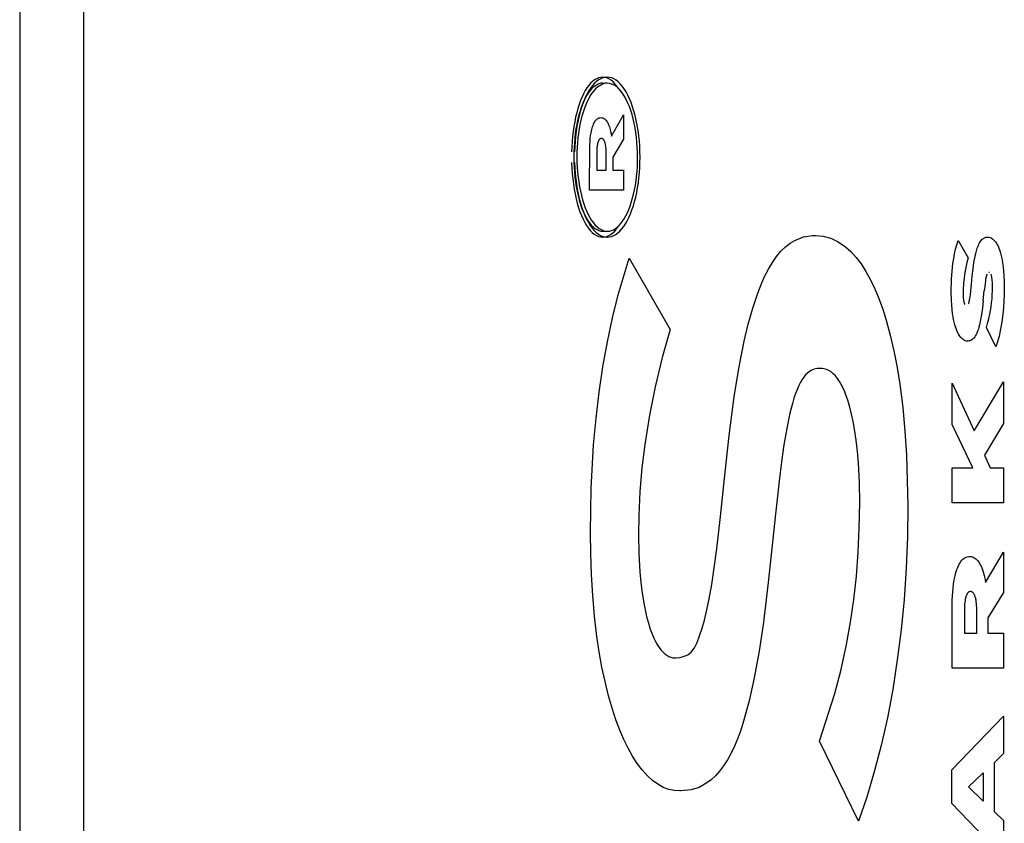
# Model space of a CAD drawing. Units: metres. Extents: x -13.2 to 15.1, y -11.7 to 11.9.
# Drawn here: x -4.8 to -4.7, y 0.9 to 1 of the extents above; entities that cross this region are included whole.
import ezdxf

# ---------------------------------------------------------------- set-up
doc = ezdxf.new("R2010")
doc.units = ezdxf.units.M

msp = doc.modelspace()

# ---------------------------------------------------------------- linework, layer by layer
for p, q in [((-4.769861, 1.142353), (-4.769861, 0.432353)), ((-4.765158, 1.142353), (-4.765158, -3.637647)), ((-4.727317, 0.992243), (-4.727463, 0.992156)), ((-4.727317, 0.992243), (-4.727463, 0.992156)), ((-4.727169, 0.992305), (-4.727317, 0.992243)), ((-4.727169, 0.992305), (-4.727317, 0.992243)), ((-4.727021, 0.992342), (-4.727169, 0.992305)), ((-4.727021, 0.992342), (-4.727169, 0.992305)), ((-4.727, 0.992243), (-4.727154, 0.992156)), ((-4.726858, 0.992353), (-4.727021, 0.992342)), ((-4.726871, 0.992353), (-4.727021, 0.992342)), ((-4.726845, 0.992305), (-4.727, 0.992243)), ((-4.726702, 0.992339), (-4.726858, 0.992353)), ((-4.726702, 0.992339), (-4.726858, 0.992353)), ((-4.726688, 0.992342), (-4.726845, 0.992305)), ((-4.726547, 0.992298), (-4.726702, 0.992339)), ((-4.726547, 0.992298), (-4.726702, 0.992339)), ((-4.726531, 0.992353), (-4.726688, 0.992342)), ((-4.726393, 0.99223), (-4.726547, 0.992298)), ((-4.726393, 0.99223), (-4.726547, 0.992298)), ((-4.726352, 0.992339), (-4.726517, 0.992353)), ((-4.726241, 0.992134), (-4.726393, 0.99223)), ((-4.726241, 0.992134), (-4.726393, 0.99223)), ((-4.726189, 0.992298), (-4.726352, 0.992339)), ((-4.726026, 0.99223), (-4.726189, 0.992298)), ((-4.725866, 0.992134), (-4.726026, 0.99223)), ((-4.728014, 0.991568), (-4.728141, 0.991364)), ((-4.728014, 0.991568), (-4.728141, 0.991364)), ((-4.727882, 0.99175), (-4.728014, 0.991568)), ((-4.727882, 0.99175), (-4.728014, 0.991568)), ((-4.727746, 0.991909), (-4.727882, 0.99175)), ((-4.727746, 0.991909), (-4.727882, 0.99175)), ((-4.727735, 0.991568), (-4.727868, 0.991364)), ((-4.727681, 0.991502), (-4.727807, 0.991355)), ((-4.727681, 0.991502), (-4.727807, 0.991355)), ((-4.727606, 0.992044), (-4.727746, 0.991909)), ((-4.727606, 0.992044), (-4.727746, 0.991909)), ((-4.727596, 0.99175), (-4.727735, 0.991568)), ((-4.727551, 0.991628), (-4.727681, 0.991502)), ((-4.727551, 0.991628), (-4.727681, 0.991502)), ((-4.727463, 0.992156), (-4.727606, 0.992044)), ((-4.727463, 0.992156), (-4.727606, 0.992044)), ((-4.727452, 0.991909), (-4.727596, 0.99175)), ((-4.727148, 0.991869), (-4.727551, 0.991628)), ((-4.727148, 0.991869), (-4.727551, 0.991628)), ((-4.727384, 0.991502), (-4.727517, 0.991355)), ((-4.727305, 0.992044), (-4.727452, 0.991909)), ((-4.727247, 0.991628), (-4.727384, 0.991502)), ((-4.727154, 0.992156), (-4.727305, 0.992044)), ((-4.726822, 0.991869), (-4.727247, 0.991628)), ((-4.72701, 0.991903), (-4.727148, 0.991869)), ((-4.72701, 0.991903), (-4.727148, 0.991869)), ((-4.726865, 0.991914), (-4.72701, 0.991903)), ((-4.726865, 0.991914), (-4.72701, 0.991903)), ((-4.726822, 0.991869), (-4.726865, 0.991914)), ((-4.726714, 0.991901), (-4.726865, 0.991914)), ((-4.726714, 0.991901), (-4.726822, 0.991869)), ((-4.726677, 0.991903), (-4.726714, 0.991901)), ((-4.726524, 0.991914), (-4.726677, 0.991903)), ((-4.726364, 0.991901), (-4.726524, 0.991914)), ((-4.726063, 0.991799), (-4.726364, 0.991901)), ((-4.726092, 0.992013), (-4.726241, 0.992134)), ((-4.726092, 0.992013), (-4.726241, 0.992134)), ((-4.725947, 0.991865), (-4.726092, 0.992013)), ((-4.725947, 0.991865), (-4.726092, 0.992013)), ((-4.725915, 0.991711), (-4.726063, 0.991799)), ((-4.725806, 0.991692), (-4.725947, 0.991865)), ((-4.725806, 0.991692), (-4.725947, 0.991865)), ((-4.725769, 0.991599), (-4.725915, 0.991711)), ((-4.72571, 0.992013), (-4.725866, 0.992134)), ((-4.725769, 0.991599), (-4.725806, 0.991692)), ((-4.725684, 0.991516), (-4.725806, 0.991692)), ((-4.725628, 0.991462), (-4.725769, 0.991599)), ((-4.725556, 0.991865), (-4.72571, 0.992013)), ((-4.72549, 0.991302), (-4.725628, 0.991462)), ((-4.725408, 0.991692), (-4.725556, 0.991865)), ((-4.725264, 0.991495), (-4.725408, 0.991692)), ((-4.725126, 0.991275), (-4.725264, 0.991495)), ((-4.728378, 0.990894), (-4.728487, 0.99063)), ((-4.728378, 0.990894), (-4.728487, 0.99063)), ((-4.728262, 0.991139), (-4.728378, 0.990894)), ((-4.728262, 0.991139), (-4.728378, 0.990894)), ((-4.728159, 0.990791), (-4.728266, 0.990564)), ((-4.728159, 0.990791), (-4.728266, 0.990564)), ((-4.728141, 0.991364), (-4.728262, 0.991139)), ((-4.728141, 0.991364), (-4.728262, 0.991139)), ((-4.728118, 0.990894), (-4.728233, 0.99063)), ((-4.728046, 0.990999), (-4.728159, 0.990791)), ((-4.728046, 0.990999), (-4.728159, 0.990791)), ((-4.727996, 0.991139), (-4.728118, 0.990894)), ((-4.727929, 0.991187), (-4.728046, 0.990999)), ((-4.727929, 0.991187), (-4.728046, 0.990999)), ((-4.727888, 0.990791), (-4.728, 0.990564)), ((-4.727868, 0.991364), (-4.727996, 0.991139)), ((-4.727807, 0.991355), (-4.727929, 0.991187)), ((-4.727807, 0.991355), (-4.727929, 0.991187)), ((-4.727769, 0.990999), (-4.727888, 0.990791)), ((-4.727645, 0.991187), (-4.727769, 0.990999)), ((-4.727517, 0.991355), (-4.727645, 0.991187)), ((-4.725357, 0.991119), (-4.72549, 0.991302)), ((-4.725229, 0.990915), (-4.725357, 0.991119)), ((-4.724993, 0.990445), (-4.725229, 0.990915)), ((-4.724995, 0.991031), (-4.725126, 0.991275)), ((-4.724871, 0.990767), (-4.724995, 0.991031)), ((-4.724754, 0.990482), (-4.724871, 0.990767)), ((-4.728684, 0.99005), (-4.728771, 0.989735)), ((-4.728684, 0.99005), (-4.728771, 0.989735)), ((-4.728589, 0.990348), (-4.728684, 0.99005)), ((-4.728589, 0.990348), (-4.728684, 0.99005)), ((-4.728487, 0.99063), (-4.728589, 0.990348)), ((-4.728487, 0.99063), (-4.728589, 0.990348)), ((-4.728461, 0.990059), (-4.728549, 0.989782)), ((-4.728461, 0.990059), (-4.728549, 0.989782)), ((-4.728441, 0.99005), (-4.728532, 0.989735)), ((-4.728367, 0.99032), (-4.728461, 0.990059)), ((-4.728367, 0.99032), (-4.728461, 0.990059)), ((-4.728341, 0.990348), (-4.728441, 0.99005)), ((-4.728266, 0.990564), (-4.728367, 0.99032)), ((-4.728266, 0.990564), (-4.728367, 0.99032)), ((-4.728233, 0.99063), (-4.728341, 0.990348)), ((-4.728206, 0.990059), (-4.728299, 0.989782)), ((-4.728107, 0.99032), (-4.728206, 0.990059)), ((-4.728, 0.990564), (-4.728107, 0.99032)), ((-4.724884, 0.990181), (-4.724993, 0.990445)), ((-4.724784, 0.9899), (-4.724884, 0.990181)), ((-4.724645, 0.990179), (-4.724754, 0.990482)), ((-4.724545, 0.989858), (-4.724645, 0.990179)), ((-4.72885, 0.989407), (-4.72892, 0.989066)), ((-4.72885, 0.989407), (-4.72892, 0.989066)), ((-4.728771, 0.989735), (-4.72885, 0.989407)), ((-4.728771, 0.989735), (-4.72885, 0.989407)), ((-4.728629, 0.989491), (-4.728702, 0.989188)), ((-4.728629, 0.989491), (-4.728702, 0.989188)), ((-4.728616, 0.989407), (-4.72869, 0.989066)), ((-4.728549, 0.989782), (-4.728629, 0.989491)), ((-4.728549, 0.989782), (-4.728629, 0.989491)), ((-4.728532, 0.989735), (-4.728616, 0.989407)), ((-4.728383, 0.989491), (-4.72846, 0.989188)), ((-4.728299, 0.989782), (-4.728383, 0.989491)), ((-4.727296, 0.989244), (-4.727252, 0.989279)), ((-4.727252, 0.989279), (-4.727191, 0.989318)), ((-4.727191, 0.989318), (-4.727128, 0.989346)), ((-4.727128, 0.989346), (-4.727065, 0.989362)), ((-4.727065, 0.989362), (-4.726987, 0.989369)), ((-4.726987, 0.989369), (-4.726922, 0.989364)), ((-4.726922, 0.989364), (-4.726856, 0.989349)), ((-4.726856, 0.989349), (-4.726792, 0.989321)), ((-4.726792, 0.989321), (-4.726728, 0.989283)), ((-4.726728, 0.989283), (-4.726681, 0.989246)), ((-4.726212, 0.988013), (-4.725314, 0.989573)), ((-4.725314, 0.989573), (-4.725314, 0.987775)), ((-4.724691, 0.989603), (-4.724784, 0.9899)), ((-4.724607, 0.989292), (-4.724691, 0.989603)), ((-4.724532, 0.988967), (-4.724607, 0.989292)), ((-4.724455, 0.989521), (-4.724545, 0.989858)), ((-4.724374, 0.98917), (-4.724455, 0.989521)), ((-4.728982, 0.988714), (-4.729034, 0.988352)), ((-4.728982, 0.988714), (-4.729034, 0.988352)), ((-4.72892, 0.989066), (-4.728982, 0.988714)), ((-4.72892, 0.989066), (-4.728982, 0.988714)), ((-4.728824, 0.988546), (-4.728873, 0.988212)), ((-4.728824, 0.988546), (-4.728873, 0.988212)), ((-4.728767, 0.988872), (-4.728824, 0.988546)), ((-4.728767, 0.988872), (-4.728824, 0.988546)), ((-4.728754, 0.988714), (-4.72881, 0.988352)), ((-4.728702, 0.989188), (-4.728767, 0.988872)), ((-4.728702, 0.989188), (-4.728767, 0.988872)), ((-4.72869, 0.989066), (-4.728754, 0.988714)), ((-4.728589, 0.988546), (-4.72864, 0.988212)), ((-4.728529, 0.988872), (-4.728589, 0.988546)), ((-4.72846, 0.989188), (-4.728529, 0.988872)), ((-4.727663, 0.988487), (-4.727634, 0.988597)), ((-4.727634, 0.988597), (-4.727602, 0.988702)), ((-4.727602, 0.988702), (-4.727567, 0.988801)), ((-4.727567, 0.988801), (-4.72753, 0.988894)), ((-4.72753, 0.988894), (-4.727495, 0.988968)), ((-4.727495, 0.988968), (-4.727458, 0.989036)), ((-4.727458, 0.989036), (-4.72742, 0.989098)), ((-4.72742, 0.989098), (-4.72738, 0.989153)), ((-4.72738, 0.989153), (-4.727339, 0.989202)), ((-4.727339, 0.989202), (-4.727296, 0.989244)), ((-4.726681, 0.989246), (-4.726636, 0.989202)), ((-4.726636, 0.989202), (-4.726592, 0.98915)), ((-4.726592, 0.98915), (-4.726549, 0.989092)), ((-4.726549, 0.989092), (-4.726508, 0.989026)), ((-4.726508, 0.989026), (-4.726469, 0.988954)), ((-4.726469, 0.988954), (-4.726431, 0.988875)), ((-4.726431, 0.988875), (-4.726397, 0.98879)), ((-4.726397, 0.98879), (-4.726364, 0.9887)), ((-4.726364, 0.9887), (-4.726334, 0.988605)), ((-4.726334, 0.988605), (-4.726307, 0.988505)), ((-4.724466, 0.98863), (-4.724532, 0.988967)), ((-4.72441, 0.988283), (-4.724466, 0.98863)), ((-4.724302, 0.988806), (-4.724374, 0.98917)), ((-4.724241, 0.988432), (-4.724302, 0.988806)), ((-4.729077, 0.987982), (-4.729111, 0.987606)), ((-4.729077, 0.987982), (-4.729111, 0.987606)), ((-4.729034, 0.988352), (-4.729077, 0.987982)), ((-4.729034, 0.988352), (-4.729077, 0.987982)), ((-4.728913, 0.987869), (-4.728979, 0.986812)), ((-4.728913, 0.987869), (-4.728979, 0.986812)), ((-4.728873, 0.988212), (-4.728913, 0.987869)), ((-4.728873, 0.988212), (-4.728913, 0.987869)), ((-4.728855, 0.987982), (-4.728891, 0.987606)), ((-4.72881, 0.988352), (-4.728855, 0.987982)), ((-4.728682, 0.987869), (-4.728752, 0.986812)), ((-4.72864, 0.988212), (-4.728682, 0.987869)), ((-4.727788, 0.987652), (-4.727769, 0.987857)), ((-4.727769, 0.987857), (-4.727744, 0.988058)), ((-4.727744, 0.988058), (-4.727712, 0.988254)), ((-4.727712, 0.988254), (-4.72769, 0.988372)), ((-4.72769, 0.988372), (-4.727663, 0.988487)), ((-4.727025, 0.987824), (-4.72707, 0.987792)), ((-4.726999, 0.987835), (-4.727025, 0.987824)), ((-4.726972, 0.987841), (-4.726999, 0.987835)), ((-4.726946, 0.987843), (-4.726972, 0.987841)), ((-4.726915, 0.98784), (-4.726946, 0.987843)), ((-4.726884, 0.987831), (-4.726915, 0.98784)), ((-4.726854, 0.987816), (-4.726884, 0.987831)), ((-4.726832, 0.987801), (-4.726854, 0.987816)), ((-4.726811, 0.987782), (-4.726832, 0.987801)), ((-4.726307, 0.988505), (-4.72627, 0.988348)), ((-4.72627, 0.988348), (-4.726238, 0.988184)), ((-4.726238, 0.988184), (-4.726212, 0.988013)), ((-4.724363, 0.987927), (-4.72441, 0.988283)), ((-4.724326, 0.987564), (-4.724363, 0.987927)), ((-4.724191, 0.988047), (-4.724241, 0.988432)), ((-4.724151, 0.987656), (-4.724191, 0.988047)), ((-4.729135, 0.987225), (-4.729149, 0.98684)), ((-4.729135, 0.987225), (-4.729149, 0.98684)), ((-4.729111, 0.987606), (-4.729135, 0.987225)), ((-4.729111, 0.987606), (-4.729135, 0.987225)), ((-4.728916, 0.987225), (-4.728931, 0.98684)), ((-4.728891, 0.987606), (-4.728916, 0.987225)), ((-4.727816, 0.984012), (-4.727809, 0.987275)), ((-4.727809, 0.987275), (-4.727788, 0.987652)), ((-4.727282, 0.987076), (-4.727289, 0.986934)), ((-4.727275, 0.987159), (-4.727282, 0.987076)), ((-4.727266, 0.987241), (-4.727275, 0.987159)), ((-4.727255, 0.987321), (-4.727266, 0.987241)), ((-4.727243, 0.987392), (-4.727255, 0.987321)), ((-4.727229, 0.987459), (-4.727243, 0.987392)), ((-4.727212, 0.987524), (-4.727229, 0.987459)), ((-4.7272, 0.987564), (-4.727212, 0.987524)), ((-4.727187, 0.987601), (-4.7272, 0.987564)), ((-4.727172, 0.987637), (-4.727187, 0.987601)), ((-4.727157, 0.98767), (-4.727172, 0.987637)), ((-4.727141, 0.9877), (-4.727157, 0.98767)), ((-4.727125, 0.987728), (-4.727141, 0.9877)), ((-4.727107, 0.987752), (-4.727125, 0.987728)), ((-4.727089, 0.987774), (-4.727107, 0.987752)), ((-4.72707, 0.987792), (-4.727089, 0.987774)), ((-4.726791, 0.98776), (-4.726811, 0.987782)), ((-4.726772, 0.987734), (-4.726791, 0.98776)), ((-4.726753, 0.987704), (-4.726772, 0.987734)), ((-4.726735, 0.987671), (-4.726753, 0.987704)), ((-4.726719, 0.987635), (-4.726735, 0.987671)), ((-4.726703, 0.987594), (-4.726719, 0.987635)), ((-4.726688, 0.987552), (-4.726703, 0.987594)), ((-4.726675, 0.987506), (-4.726688, 0.987552)), ((-4.726663, 0.987459), (-4.726675, 0.987506)), ((-4.726652, 0.98741), (-4.726663, 0.987459)), ((-4.726642, 0.987359), (-4.726652, 0.98741)), ((-4.726628, 0.987271), (-4.726642, 0.987359)), ((-4.726618, 0.98718), (-4.726628, 0.987271)), ((-4.72661, 0.987088), (-4.726618, 0.98718)), ((-4.726602, 0.98694), (-4.72661, 0.987088)), ((-4.725314, 0.987775), (-4.726102, 0.986454)), ((-4.724299, 0.987196), (-4.724326, 0.987564)), ((-4.724283, 0.986825), (-4.724299, 0.987196)), ((-4.724122, 0.987258), (-4.724151, 0.987656)), ((-4.724104, 0.986857), (-4.724122, 0.987258)), ((-4.728979, 0.986812), (-4.728983, 0.986456)), ((-4.728979, 0.986812), (-4.728983, 0.986456)), ((-4.728983, 0.986456), (-4.728978, 0.986083)), ((-4.728983, 0.986456), (-4.728978, 0.986083)), ((-4.728752, 0.986812), (-4.728756, 0.986456)), ((-4.728756, 0.986456), (-4.72875, 0.986083)), ((-4.727289, 0.986934), (-4.727291, 0.986792)), ((-4.727291, 0.986792), (-4.727291, 0.985504)), ((-4.7266, 0.986792), (-4.726602, 0.98694)), ((-4.7266, 0.985504), (-4.7266, 0.986792)), ((-4.726102, 0.986454), (-4.726102, 0.985504)), ((-4.724277, 0.986452), (-4.724283, 0.986825)), ((-4.724281, 0.986095), (-4.724277, 0.986452)), ((-4.724098, 0.986454), (-4.724104, 0.986857)), ((-4.724103, 0.986067), (-4.724098, 0.986454)), ((-4.729147, 0.98605), (-4.729131, 0.985649)), ((-4.729147, 0.98605), (-4.729131, 0.985649)), ((-4.729131, 0.985649), (-4.729103, 0.985252)), ((-4.729131, 0.985649), (-4.729103, 0.985252)), ((-4.728978, 0.986083), (-4.728962, 0.985711)), ((-4.728978, 0.986083), (-4.728962, 0.985711)), ((-4.728962, 0.985711), (-4.728937, 0.985343)), ((-4.728962, 0.985711), (-4.728937, 0.985343)), ((-4.728929, 0.98605), (-4.728911, 0.985649)), ((-4.728911, 0.985649), (-4.728883, 0.985252)), ((-4.72875, 0.986083), (-4.728734, 0.985711)), ((-4.728734, 0.985711), (-4.728707, 0.985343)), ((-4.724319, 0.985386), (-4.724295, 0.985739)), ((-4.724295, 0.985739), (-4.724281, 0.986095)), ((-4.724143, 0.985301), (-4.724118, 0.985683)), ((-4.724118, 0.985683), (-4.724103, 0.986067)), ((-4.729103, 0.985252), (-4.729066, 0.98486)), ((-4.729103, 0.985252), (-4.729066, 0.98486)), ((-4.728937, 0.985343), (-4.728902, 0.98498)), ((-4.728937, 0.985343), (-4.728902, 0.98498)), ((-4.728902, 0.98498), (-4.728858, 0.984624)), ((-4.728902, 0.98498), (-4.728858, 0.984624)), ((-4.728883, 0.985252), (-4.728843, 0.98486)), ((-4.728707, 0.985343), (-4.728671, 0.98498)), ((-4.728671, 0.98498), (-4.728624, 0.984624)), ((-4.727291, 0.985504), (-4.7266, 0.985504)), ((-4.726102, 0.985504), (-4.725314, 0.985504)), ((-4.725314, 0.985504), (-4.725314, 0.984012)), ((-4.724394, 0.984696), (-4.724351, 0.985038)), ((-4.724351, 0.985038), (-4.724319, 0.985386)), ((-4.724224, 0.984555), (-4.724178, 0.984925)), ((-4.724178, 0.984925), (-4.724143, 0.985301)), ((-4.729066, 0.98486), (-4.729018, 0.984476)), ((-4.729066, 0.98486), (-4.729018, 0.984476)), ((-4.729018, 0.984476), (-4.72896, 0.984101)), ((-4.729018, 0.984476), (-4.72896, 0.984101)), ((-4.728858, 0.984624), (-4.728804, 0.984277)), ((-4.728858, 0.984624), (-4.728804, 0.984277)), ((-4.728843, 0.98486), (-4.728792, 0.984476)), ((-4.728804, 0.984277), (-4.728741, 0.98394)), ((-4.728804, 0.984277), (-4.728741, 0.98394)), ((-4.728792, 0.984476), (-4.728731, 0.984101)), ((-4.728624, 0.984624), (-4.728567, 0.984277)), ((-4.728567, 0.984277), (-4.728501, 0.98394)), ((-4.724505, 0.984035), (-4.724445, 0.984361)), ((-4.724445, 0.984361), (-4.724394, 0.984696)), ((-4.724344, 0.983841), (-4.724279, 0.984193)), ((-4.724279, 0.984193), (-4.724224, 0.984555)), ((-4.72896, 0.984101), (-4.728892, 0.983737)), ((-4.72896, 0.984101), (-4.728892, 0.983737)), ((-4.728892, 0.983737), (-4.728815, 0.983386)), ((-4.728892, 0.983737), (-4.728815, 0.983386)), ((-4.728741, 0.98394), (-4.72867, 0.983615)), ((-4.728741, 0.98394), (-4.72867, 0.983615)), ((-4.728731, 0.984101), (-4.72866, 0.983737)), ((-4.72867, 0.983615), (-4.72859, 0.983303)), ((-4.72867, 0.983615), (-4.72859, 0.983303)), ((-4.72866, 0.983737), (-4.728579, 0.983386)), ((-4.728501, 0.98394), (-4.728426, 0.983615)), ((-4.728426, 0.983615), (-4.728342, 0.983303)), ((-4.725314, 0.984012), (-4.727816, 0.984012)), ((-4.724827, 0.982848), (-4.724573, 0.983719)), ((-4.724573, 0.983719), (-4.724505, 0.984035)), ((-4.724501, 0.983172), (-4.724418, 0.9835)), ((-4.724418, 0.9835), (-4.724344, 0.983841)), ((-4.728815, 0.983386), (-4.728729, 0.983049)), ((-4.728815, 0.983386), (-4.728729, 0.983049)), ((-4.728729, 0.983049), (-4.728634, 0.982728)), ((-4.728729, 0.983049), (-4.728634, 0.982728)), ((-4.728634, 0.982728), (-4.728531, 0.982425)), ((-4.728634, 0.982728), (-4.728531, 0.982425)), ((-4.72859, 0.983303), (-4.728407, 0.982725)), ((-4.72859, 0.983303), (-4.728407, 0.982725)), ((-4.728579, 0.983386), (-4.728488, 0.983049)), ((-4.728488, 0.983049), (-4.728388, 0.982728)), ((-4.728407, 0.982725), (-4.728195, 0.982217)), ((-4.728407, 0.982725), (-4.728195, 0.982217)), ((-4.728388, 0.982728), (-4.72828, 0.982425)), ((-4.728342, 0.983303), (-4.728149, 0.982725)), ((-4.728149, 0.982725), (-4.727926, 0.982217)), ((-4.724927, 0.982588), (-4.724827, 0.982848)), ((-4.724693, 0.982559), (-4.724593, 0.982858)), ((-4.724593, 0.982858), (-4.724501, 0.983172)), ((-4.728531, 0.982425), (-4.72842, 0.98214)), ((-4.728531, 0.982425), (-4.72842, 0.98214)), ((-4.72842, 0.98214), (-4.728302, 0.981875)), ((-4.72842, 0.98214), (-4.728302, 0.981875)), ((-4.72828, 0.982425), (-4.728163, 0.98214)), ((-4.728195, 0.982217), (-4.72808, 0.981992)), ((-4.728195, 0.982217), (-4.72808, 0.981992)), ((-4.728163, 0.98214), (-4.728039, 0.981875)), ((-4.72808, 0.981992), (-4.727959, 0.981788)), ((-4.72808, 0.981992), (-4.727959, 0.981788)), ((-4.727926, 0.982217), (-4.727804, 0.981992)), ((-4.727804, 0.981992), (-4.727677, 0.981788)), ((-4.725265, 0.981908), (-4.725146, 0.982117)), ((-4.725146, 0.982117), (-4.725033, 0.982343)), ((-4.725037, 0.981768), (-4.724915, 0.982013)), ((-4.725033, 0.982343), (-4.724927, 0.982588)), ((-4.724915, 0.982013), (-4.7248, 0.982277)), ((-4.7248, 0.982277), (-4.724693, 0.982559)), ((-4.728302, 0.981875), (-4.728178, 0.981632)), ((-4.728302, 0.981875), (-4.728178, 0.981632)), ((-4.728178, 0.981632), (-4.728047, 0.981412)), ((-4.728178, 0.981632), (-4.728047, 0.981412)), ((-4.728047, 0.981412), (-4.727911, 0.981214)), ((-4.728047, 0.981412), (-4.727911, 0.981214)), ((-4.728039, 0.981875), (-4.727907, 0.981632)), ((-4.727959, 0.981788), (-4.727833, 0.981605)), ((-4.727959, 0.981788), (-4.727833, 0.981605)), ((-4.727907, 0.981632), (-4.72777, 0.981412)), ((-4.727833, 0.981605), (-4.727702, 0.981445)), ((-4.727833, 0.981605), (-4.727702, 0.981445)), ((-4.72777, 0.981412), (-4.727626, 0.981214)), ((-4.727702, 0.981445), (-4.727567, 0.981308)), ((-4.727702, 0.981445), (-4.727567, 0.981308)), ((-4.727677, 0.981788), (-4.727544, 0.981605)), ((-4.727567, 0.981308), (-4.72743, 0.981196)), ((-4.727567, 0.981308), (-4.72743, 0.981196)), ((-4.727544, 0.981605), (-4.727406, 0.981445)), ((-4.727406, 0.981445), (-4.727264, 0.981308)), ((-4.727264, 0.981308), (-4.727119, 0.981196)), ((-4.725926, 0.981176), (-4.725787, 0.981279)), ((-4.725835, 0.981157), (-4.725703, 0.981339)), ((-4.725835, 0.981157), (-4.725787, 0.981279)), ((-4.725787, 0.981279), (-4.725703, 0.981339)), ((-4.725703, 0.981339), (-4.725678, 0.981379)), ((-4.725703, 0.981339), (-4.725678, 0.981379)), ((-4.725678, 0.981379), (-4.72565, 0.981405)), ((-4.72565, 0.981405), (-4.725517, 0.981552)), ((-4.725517, 0.981552), (-4.725389, 0.98172)), ((-4.725438, 0.981157), (-4.725299, 0.981339)), ((-4.725389, 0.98172), (-4.725265, 0.981908)), ((-4.725299, 0.981339), (-4.725165, 0.981543)), ((-4.725165, 0.981543), (-4.725037, 0.981768)), ((-4.727911, 0.981214), (-4.72777, 0.981042)), ((-4.727911, 0.981214), (-4.72777, 0.981042)), ((-4.72777, 0.981042), (-4.727624, 0.980894)), ((-4.72777, 0.981042), (-4.727624, 0.980894)), ((-4.727626, 0.981214), (-4.727477, 0.981042)), ((-4.727624, 0.980894), (-4.727475, 0.980772)), ((-4.727624, 0.980894), (-4.727475, 0.980772)), ((-4.727477, 0.981042), (-4.727324, 0.980894)), ((-4.727475, 0.980772), (-4.727323, 0.980677)), ((-4.727475, 0.980772), (-4.727323, 0.980677)), ((-4.72743, 0.981196), (-4.727289, 0.981108)), ((-4.72743, 0.981196), (-4.727289, 0.981108)), ((-4.727324, 0.980894), (-4.727167, 0.980772)), ((-4.727323, 0.980677), (-4.72717, 0.980609)), ((-4.727323, 0.980677), (-4.72717, 0.980609)), ((-4.727289, 0.981108), (-4.727146, 0.981044)), ((-4.727289, 0.981108), (-4.727146, 0.981044)), ((-4.72717, 0.980609), (-4.727014, 0.980568)), ((-4.72717, 0.980609), (-4.727014, 0.980568)), ((-4.727167, 0.980772), (-4.727007, 0.980677)), ((-4.727146, 0.981044), (-4.727003, 0.981006)), ((-4.727146, 0.981044), (-4.727003, 0.981006)), ((-4.727119, 0.981196), (-4.726971, 0.981108)), ((-4.727014, 0.980568), (-4.726858, 0.980554)), ((-4.727014, 0.980568), (-4.726858, 0.980554)), ((-4.727007, 0.980677), (-4.726845, 0.980609)), ((-4.727003, 0.981006), (-4.726852, 0.980993)), ((-4.727003, 0.981006), (-4.726852, 0.980993)), ((-4.726971, 0.981108), (-4.726821, 0.981044)), ((-4.726858, 0.980554), (-4.726696, 0.980566)), ((-4.726852, 0.980993), (-4.726707, 0.981004)), ((-4.726852, 0.980993), (-4.726707, 0.981004)), ((-4.726845, 0.980609), (-4.726681, 0.980568)), ((-4.726845, 0.980554), (-4.726696, 0.980566)), ((-4.726821, 0.981044), (-4.726707, 0.981004)), ((-4.726707, 0.981004), (-4.726669, 0.981006)), ((-4.726696, 0.980566), (-4.726547, 0.980603)), ((-4.726696, 0.980566), (-4.726547, 0.980603)), ((-4.726681, 0.980568), (-4.726517, 0.980554)), ((-4.726669, 0.981006), (-4.72651, 0.980993)), ((-4.726547, 0.980603), (-4.7264, 0.980665)), ((-4.726547, 0.980603), (-4.7264, 0.980665)), ((-4.72651, 0.980993), (-4.726357, 0.981004)), ((-4.726503, 0.980554), (-4.726346, 0.980566)), ((-4.7264, 0.980665), (-4.726254, 0.980752)), ((-4.7264, 0.980665), (-4.726254, 0.980752)), ((-4.726357, 0.981004), (-4.726212, 0.981038)), ((-4.726346, 0.980566), (-4.726189, 0.980603)), ((-4.726254, 0.980752), (-4.726111, 0.980863)), ((-4.726254, 0.980752), (-4.726111, 0.980863)), ((-4.726212, 0.981038), (-4.726068, 0.981096)), ((-4.726189, 0.980603), (-4.726034, 0.980665)), ((-4.726111, 0.980863), (-4.725971, 0.980998)), ((-4.726111, 0.980863), (-4.725971, 0.980998)), ((-4.726068, 0.981096), (-4.725926, 0.981176)), ((-4.726034, 0.980665), (-4.72588, 0.980752)), ((-4.725971, 0.980998), (-4.725835, 0.981157)), ((-4.725971, 0.980998), (-4.725835, 0.981157)), ((-4.72588, 0.980752), (-4.725729, 0.980863)), ((-4.725729, 0.980863), (-4.725582, 0.980998)), ((-4.725582, 0.980998), (-4.725438, 0.981157)), ((-4.712685, 0.980318), (-4.712039, 0.980574)), ((-4.712039, 0.980574), (-4.711387, 0.980677)), ((-4.711387, 0.980677), (-4.711212, 0.980681)), ((-4.711212, 0.980681), (-4.711146, 0.980681)), ((-4.711146, 0.980681), (-4.710586, 0.980636)), ((-4.710586, 0.980636), (-4.710028, 0.980481)), ((-4.698689, 0.980507), (-4.698581, 0.980543)), ((-4.698581, 0.980543), (-4.698471, 0.980554)), ((-4.698471, 0.980554), (-4.698367, 0.980547)), ((-4.698367, 0.980547), (-4.698274, 0.980523)), ((-4.713704, 0.979512), (-4.713373, 0.97984)), ((-4.713373, 0.97984), (-4.713032, 0.980109)), ((-4.713032, 0.980109), (-4.712685, 0.980318)), ((-4.710028, 0.980481), (-4.709478, 0.980217)), ((-4.709478, 0.980217), (-4.708938, 0.979846)), ((-4.708938, 0.979846), (-4.708543, 0.979488)), ((-4.70082, 0.979665), (-4.700734, 0.979992)), ((-4.700734, 0.979992), (-4.70064, 0.980303)), ((-4.70064, 0.980303), (-4.699899, 0.979016)), ((-4.69922, 0.979733), (-4.699183, 0.97984)), ((-4.699183, 0.97984), (-4.699143, 0.979941)), ((-4.699143, 0.979941), (-4.6991, 0.980035)), ((-4.6991, 0.980035), (-4.699055, 0.980122)), ((-4.699055, 0.980122), (-4.699008, 0.980202)), ((-4.699008, 0.980202), (-4.698958, 0.980274)), ((-4.698958, 0.980274), (-4.698907, 0.980338)), ((-4.698907, 0.980338), (-4.698855, 0.980393)), ((-4.698855, 0.980393), (-4.6988, 0.98044)), ((-4.6988, 0.98044), (-4.698745, 0.980478)), ((-4.698745, 0.980478), (-4.698689, 0.980507)), ((-4.698274, 0.980523), (-4.698181, 0.980482)), ((-4.698181, 0.980482), (-4.698091, 0.980425)), ((-4.698091, 0.980425), (-4.698018, 0.980364)), ((-4.698018, 0.980364), (-4.697947, 0.98029)), ((-4.697947, 0.98029), (-4.697879, 0.980204)), ((-4.697879, 0.980204), (-4.697813, 0.980107)), ((-4.697813, 0.980107), (-4.69775, 0.979998)), ((-4.69775, 0.979998), (-4.69769, 0.979878)), ((-4.69769, 0.979878), (-4.697635, 0.979748)), ((-4.714335, 0.978685), (-4.714026, 0.979126)), ((-4.714026, 0.979126), (-4.713704, 0.979512)), ((-4.708543, 0.979488), (-4.70816, 0.979063)), ((-4.70096, 0.978971), (-4.700895, 0.979324)), ((-4.700895, 0.979324), (-4.70082, 0.979665)), ((-4.699464, 0.978673), (-4.699381, 0.979126)), ((-4.699381, 0.979126), (-4.699333, 0.979338)), ((-4.699333, 0.979338), (-4.69928, 0.979541)), ((-4.69928, 0.979541), (-4.69922, 0.979733)), ((-4.697635, 0.979748), (-4.697583, 0.979609)), ((-4.697583, 0.979609), (-4.697535, 0.97946)), ((-4.697535, 0.97946), (-4.697483, 0.979274)), ((-4.697483, 0.979274), (-4.697436, 0.97908)), ((-4.725703, 0.976292), (-4.724897, 0.979008)), ((-4.724897, 0.979008), (-4.721875, 0.973744)), ((-4.71463, 0.97819), (-4.714335, 0.978685)), ((-4.70816, 0.979063), (-4.70779, 0.978574)), ((-4.70779, 0.978574), (-4.707435, 0.978022)), ((-4.701077, 0.978044), (-4.701015, 0.978606)), ((-4.701015, 0.978606), (-4.70096, 0.978971)), ((-4.69999, 0.978677), (-4.700069, 0.978322)), ((-4.699899, 0.979016), (-4.69999, 0.978677)), ((-4.699532, 0.978205), (-4.699464, 0.978673)), ((-4.697436, 0.97908), (-4.697394, 0.978878)), ((-4.697394, 0.978878), (-4.697358, 0.97867)), ((-4.697358, 0.97867), (-4.697314, 0.978355)), ((-4.715174, 0.977052), (-4.71491, 0.977645)), ((-4.71491, 0.977645), (-4.71463, 0.97819)), ((-4.707435, 0.978022), (-4.707096, 0.97741)), ((-4.701118, 0.97747), (-4.701077, 0.978044)), ((-4.700138, 0.977954), (-4.700198, 0.977549)), ((-4.700069, 0.978322), (-4.700138, 0.977954)), ((-4.699651, 0.977093), (-4.699594, 0.977672)), ((-4.699594, 0.977672), (-4.699532, 0.978205)), ((-4.698548, 0.977706), (-4.698568, 0.977629)), ((-4.698536, 0.977746), (-4.698548, 0.977706)), ((-4.698524, 0.977784), (-4.698536, 0.977746)), ((-4.69851, 0.97782), (-4.698524, 0.977784)), ((-4.698328, 0.97795), (-4.698358, 0.977954)), ((-4.698204, 0.977801), (-4.698214, 0.977825)), ((-4.69819, 0.977762), (-4.698204, 0.977801)), ((-4.698177, 0.97772), (-4.69819, 0.977762)), ((-4.698165, 0.977676), (-4.698177, 0.97772)), ((-4.698155, 0.97763), (-4.698165, 0.977676)), ((-4.697314, 0.978355), (-4.69728, 0.978033)), ((-4.69728, 0.978033), (-4.697255, 0.977705)), ((-4.697255, 0.977705), (-4.697235, 0.977254)), ((-4.715419, 0.976414), (-4.715174, 0.977052)), ((-4.707096, 0.97741), (-4.706776, 0.976742)), ((-4.701143, 0.976483), (-4.701118, 0.97747)), ((-4.700241, 0.977131), (-4.700268, 0.976656)), ((-4.700198, 0.977549), (-4.700241, 0.977131)), ((-4.699672, 0.976863), (-4.699651, 0.977093)), ((-4.698677, 0.976913), (-4.698709, 0.976615)), ((-4.698646, 0.977166), (-4.698677, 0.976913)), ((-4.698626, 0.977311), (-4.698646, 0.977166)), ((-4.698606, 0.977439), (-4.698626, 0.977311)), ((-4.698585, 0.977549), (-4.698606, 0.977439)), ((-4.698568, 0.977629), (-4.698585, 0.977549)), ((-4.698138, 0.97754), (-4.698155, 0.97763)), ((-4.698126, 0.977446), (-4.698138, 0.97754)), ((-4.698114, 0.977334), (-4.698126, 0.977446)), ((-4.698107, 0.977221), (-4.698114, 0.977334)), ((-4.6981, 0.977058), (-4.698107, 0.977221)), ((-4.698098, 0.976895), (-4.6981, 0.977058)), ((-4.697235, 0.977254), (-4.697228, 0.976801)), ((-4.72613, 0.974588), (-4.725703, 0.976292)), ((-4.715788, 0.975302), (-4.715419, 0.976414)), ((-4.706776, 0.976742), (-4.706476, 0.976021)), ((-4.701129, 0.975879), (-4.701143, 0.976483)), ((-4.700268, 0.976656), (-4.700272, 0.976416)), ((-4.700272, 0.976416), (-4.70027, 0.976282)), ((-4.70027, 0.976282), (-4.700264, 0.976148)), ((-4.699754, 0.97615), (-4.699734, 0.976299)), ((-4.699734, 0.976299), (-4.699704, 0.976558)), ((-4.699704, 0.976558), (-4.699672, 0.976863)), ((-4.698784, 0.975847), (-4.698709, 0.976615)), ((-4.698136, 0.975997), (-4.698115, 0.976294)), ((-4.698115, 0.976294), (-4.698102, 0.976594)), ((-4.698102, 0.976594), (-4.698098, 0.976895)), ((-4.697234, 0.97631), (-4.697254, 0.975821)), ((-4.697228, 0.976801), (-4.697234, 0.97631)), ((-4.706476, 0.976021), (-4.706196, 0.97525)), ((-4.70111, 0.975547), (-4.701129, 0.975879)), ((-4.70108, 0.97522), (-4.70111, 0.975547)), ((-4.700264, 0.976148), (-4.700256, 0.976046)), ((-4.700256, 0.976046), (-4.700245, 0.975946)), ((-4.700245, 0.975946), (-4.700235, 0.975878)), ((-4.700235, 0.975878), (-4.700223, 0.975812)), ((-4.700223, 0.975812), (-4.700209, 0.975749)), ((-4.700209, 0.975749), (-4.700199, 0.975713)), ((-4.700199, 0.975713), (-4.700188, 0.975678)), ((-4.700188, 0.975678), (-4.700176, 0.975646)), ((-4.700176, 0.975646), (-4.700164, 0.975616)), ((-4.700164, 0.975616), (-4.70015, 0.975588)), ((-4.699869, 0.975627), (-4.699855, 0.975664)), ((-4.699855, 0.975664), (-4.699842, 0.975703)), ((-4.699842, 0.975703), (-4.69983, 0.975744)), ((-4.69983, 0.975744), (-4.69981, 0.975823)), ((-4.69981, 0.975823), (-4.699794, 0.975905)), ((-4.699794, 0.975905), (-4.699773, 0.976019)), ((-4.699773, 0.976019), (-4.699754, 0.97615)), ((-4.698784, 0.975847), (-4.698842, 0.975333)), ((-4.6982, 0.975416), (-4.698164, 0.975704)), ((-4.698164, 0.975704), (-4.698136, 0.975997)), ((-4.697254, 0.975821), (-4.697286, 0.975337)), ((-4.716119, 0.974123), (-4.715788, 0.975302)), ((-4.706196, 0.97525), (-4.70594, 0.974433)), ((-4.701041, 0.974899), (-4.70108, 0.97522)), ((-4.701008, 0.974688), (-4.701041, 0.974899)), ((-4.698908, 0.974853), (-4.698974, 0.974459)), ((-4.698842, 0.975333), (-4.698908, 0.974853)), ((-4.698372, 0.974521), (-4.698296, 0.974862)), ((-4.698296, 0.974862), (-4.698245, 0.975135)), ((-4.698245, 0.975135), (-4.6982, 0.975416)), ((-4.697332, 0.974859), (-4.697385, 0.974441)), ((-4.697286, 0.975337), (-4.697332, 0.974859)), ((-4.72651, 0.972818), (-4.72613, 0.974588)), ((-4.716412, 0.972884), (-4.716119, 0.974123)), ((-4.70594, 0.974433), (-4.705637, 0.973319)), ((-4.70097, 0.974483), (-4.701008, 0.974688)), ((-4.700926, 0.974285), (-4.70097, 0.974483)), ((-4.700877, 0.974095), (-4.700926, 0.974285)), ((-4.700834, 0.973947), (-4.700877, 0.974095)), ((-4.699055, 0.974081), (-4.699097, 0.973917)), ((-4.698974, 0.974459), (-4.699055, 0.974081)), ((-4.698552, 0.973883), (-4.698458, 0.974194)), ((-4.698458, 0.974194), (-4.698372, 0.974521)), ((-4.697449, 0.974033), (-4.697524, 0.973638)), ((-4.697385, 0.974441), (-4.697449, 0.974033)), ((-4.721875, 0.973744), (-4.722464, 0.971672)), ((-4.705637, 0.973319), (-4.705368, 0.972154)), ((-4.700786, 0.973807), (-4.700834, 0.973947)), ((-4.700735, 0.973675), (-4.700786, 0.973807)), ((-4.700681, 0.973552), (-4.700735, 0.973675)), ((-4.700623, 0.973437), (-4.700681, 0.973552)), ((-4.700563, 0.973333), (-4.700623, 0.973437)), ((-4.7005, 0.973238), (-4.700563, 0.973333)), ((-4.699346, 0.973286), (-4.699397, 0.973204)), ((-4.699297, 0.973376), (-4.699346, 0.973286)), ((-4.69925, 0.973474), (-4.699297, 0.973376)), ((-4.699195, 0.973613), (-4.69925, 0.973474)), ((-4.699144, 0.97376), (-4.699195, 0.973613)), ((-4.699097, 0.973917), (-4.699144, 0.97376)), ((-4.697855, 0.97245), (-4.698552, 0.973883)), ((-4.697524, 0.973638), (-4.697611, 0.973256)), ((-4.72684, 0.970989), (-4.72651, 0.972818)), ((-4.716811, 0.970864), (-4.716412, 0.972884)), ((-4.700434, 0.973154), (-4.7005, 0.973238)), ((-4.700366, 0.973081), (-4.700434, 0.973154)), ((-4.700296, 0.97302), (-4.700366, 0.973081)), ((-4.700225, 0.972969), (-4.700296, 0.97302)), ((-4.700153, 0.972931), (-4.700225, 0.972969)), ((-4.700079, 0.972904), (-4.700153, 0.972931)), ((-4.700005, 0.97289), (-4.700079, 0.972904)), ((-4.699931, 0.972887), (-4.700005, 0.97289)), ((-4.699849, 0.972892), (-4.699931, 0.972887)), ((-4.699773, 0.972907), (-4.699849, 0.972892)), ((-4.699697, 0.972934), (-4.699773, 0.972907)), ((-4.699623, 0.972975), (-4.699697, 0.972934)), ((-4.699564, 0.973017), (-4.699623, 0.972975)), ((-4.699507, 0.97307), (-4.699564, 0.973017)), ((-4.699451, 0.973132), (-4.699507, 0.97307)), ((-4.699397, 0.973204), (-4.699451, 0.973132)), ((-4.697726, 0.972839), (-4.697855, 0.97245)), ((-4.697611, 0.973256), (-4.697726, 0.972839)), ((-4.705368, 0.972154), (-4.705134, 0.970946)), ((-4.722464, 0.971672), (-4.722992, 0.969504)), ((-4.72712, 0.969111), (-4.72684, 0.970989)), ((-4.717149, 0.968778), (-4.716811, 0.970864)), ((-4.711885, 0.970393), (-4.712018, 0.970234)), ((-4.711749, 0.970528), (-4.711885, 0.970393)), ((-4.711608, 0.970639), (-4.711749, 0.970528)), ((-4.711465, 0.970723), (-4.711608, 0.970639)), ((-4.711252, 0.97081), (-4.711465, 0.970723)), ((-4.711037, 0.97086), (-4.711252, 0.97081)), ((-4.710821, 0.970872), (-4.711037, 0.97086)), ((-4.710756, 0.970872), (-4.710821, 0.970872)), ((-4.710676, 0.970869), (-4.710756, 0.970872)), ((-4.710507, 0.970847), (-4.710676, 0.970869)), ((-4.710339, 0.970796), (-4.710507, 0.970847)), ((-4.710173, 0.970717), (-4.710339, 0.970796)), ((-4.710009, 0.970609), (-4.710173, 0.970717)), ((-4.709849, 0.970475), (-4.710009, 0.970609)), ((-4.709693, 0.970313), (-4.709849, 0.970475)), ((-4.705134, 0.970946), (-4.704936, 0.969699)), ((-4.712266, 0.969845), (-4.712381, 0.969619)), ((-4.712145, 0.970051), (-4.712266, 0.969845)), ((-4.712018, 0.970234), (-4.712145, 0.970051)), ((-4.709542, 0.970126), (-4.709693, 0.970313)), ((-4.709397, 0.969914), (-4.709542, 0.970126)), ((-4.709257, 0.969677), (-4.709397, 0.969914)), ((-4.709125, 0.969418), (-4.709257, 0.969677)), ((-4.704936, 0.969699), (-4.704719, 0.967984)), ((-4.701078, 0.966719), (-4.701078, 0.969771)), ((-4.701078, 0.969771), (-4.699451, 0.966256)), ((-4.699451, 0.966256), (-4.697292, 0.969889)), ((-4.697292, 0.969889), (-4.697292, 0.9668)), ((-4.727348, 0.967191), (-4.72712, 0.969111)), ((-4.722992, 0.969504), (-4.723412, 0.967419)), ((-4.712621, 0.969029), (-4.712743, 0.968666)), ((-4.712489, 0.969372), (-4.712621, 0.969029)), ((-4.712381, 0.969619), (-4.712489, 0.969372)), ((-4.709001, 0.969136), (-4.709125, 0.969418)), ((-4.708884, 0.968835), (-4.709001, 0.969136)), ((-4.71753, 0.96591), (-4.717149, 0.968778)), ((-4.712855, 0.968284), (-4.713038, 0.967565)), ((-4.712743, 0.968666), (-4.712855, 0.968284)), ((-4.708776, 0.968514), (-4.708884, 0.968835)), ((-4.708628, 0.968015), (-4.708776, 0.968514)), ((-4.713038, 0.967565), (-4.713199, 0.966817)), ((-4.708495, 0.967491), (-4.708628, 0.968015)), ((-4.708378, 0.966945), (-4.708495, 0.967491)), ((-4.704719, 0.967984), (-4.704554, 0.966234)), ((-4.727523, 0.965238), (-4.727348, 0.967191)), ((-4.723412, 0.967419), (-4.723757, 0.965253)), ((-4.713199, 0.966817), (-4.713481, 0.965223)), ((-4.708277, 0.966379), (-4.708378, 0.966945)), ((-4.697292, 0.9668), (-4.698699, 0.964465)), ((-4.708159, 0.965571), (-4.708277, 0.966379)), ((-4.704554, 0.966234), (-4.704442, 0.96446)), ((-4.699542, 0.963524), (-4.701078, 0.966719)), ((-4.717875, 0.96274), (-4.71753, 0.96591)), ((-4.708065, 0.964745), (-4.708159, 0.965571)), ((-4.727702, 0.962009), (-4.727523, 0.965238)), ((-4.723757, 0.965253), (-4.723962, 0.963543)), ((-4.713481, 0.965223), (-4.713665, 0.963972)), ((-4.707994, 0.963905), (-4.708065, 0.964745)), ((-4.713665, 0.963972), (-4.713847, 0.962561)), ((-4.70792, 0.962451), (-4.707994, 0.963905)), ((-4.704442, 0.96446), (-4.704352, 0.960746)), ((-4.698699, 0.964465), (-4.698271, 0.963524)), ((-4.723962, 0.963543), (-4.724108, 0.961797)), ((-4.701078, 0.963524), (-4.699542, 0.963524)), ((-4.701078, 0.96095), (-4.701078, 0.963524)), ((-4.698271, 0.963524), (-4.697292, 0.963524)), ((-4.697292, 0.963524), (-4.697292, 0.96095)), ((-4.718162, 0.959945), (-4.717875, 0.96274)), ((-4.713847, 0.962561), (-4.714118, 0.960125)), ((-4.707896, 0.960987), (-4.70792, 0.962451)), ((-4.727758, 0.958753), (-4.727702, 0.962009)), ((-4.724108, 0.961797), (-4.724194, 0.960027)), ((-4.707924, 0.959076), (-4.707896, 0.960987)), ((-4.697292, 0.96095), (-4.701078, 0.96095)), ((-4.704352, 0.960746), (-4.70438, 0.958427)), ((-4.724194, 0.960027), (-4.724215, 0.958594)), ((-4.718442, 0.957551), (-4.718162, 0.959945)), ((-4.714118, 0.960125), (-4.7143, 0.958275)), ((-4.727741, 0.957216), (-4.727758, 0.958753)), ((-4.708003, 0.957302), (-4.707924, 0.959076)), ((-4.724215, 0.958594), (-4.724191, 0.957216)), ((-4.7143, 0.958275), (-4.714638, 0.955071)), ((-4.70438, 0.958427), (-4.704471, 0.956119)), ((-4.718627, 0.956164), (-4.718442, 0.957551)), ((-4.708138, 0.955547), (-4.708003, 0.957302)), ((-4.698612, 0.955085), (-4.697293, 0.957301)), ((-4.697293, 0.957301), (-4.697293, 0.95433)), ((-4.727687, 0.955662), (-4.727741, 0.957216)), ((-4.724191, 0.957216), (-4.724113, 0.95585)), ((-4.700489, 0.956533), (-4.700424, 0.95663)), ((-4.700424, 0.95663), (-4.700356, 0.956715)), ((-4.700356, 0.956715), (-4.700285, 0.956788)), ((-4.700285, 0.956788), (-4.700184, 0.95687)), ((-4.700184, 0.95687), (-4.700081, 0.95693)), ((-4.700081, 0.95693), (-4.699968, 0.956971)), ((-4.699968, 0.956971), (-4.699855, 0.956992)), ((-4.699855, 0.956992), (-4.699786, 0.956995)), ((-4.699786, 0.956995), (-4.69968, 0.956989)), ((-4.69968, 0.956989), (-4.699586, 0.956967)), ((-4.699586, 0.956967), (-4.699492, 0.956929)), ((-4.699492, 0.956929), (-4.6994, 0.956875)), ((-4.6994, 0.956875), (-4.699329, 0.956821)), ((-4.699329, 0.956821), (-4.69926, 0.956756)), ((-4.69926, 0.956756), (-4.699192, 0.956679)), ((-4.699192, 0.956679), (-4.699127, 0.956592)), ((-4.699127, 0.956592), (-4.699065, 0.956495)), ((-4.724113, 0.95585), (-4.724041, 0.95507)), ((-4.718813, 0.954936), (-4.718627, 0.956164)), ((-4.704471, 0.956119), (-4.704625, 0.95383)), ((-4.700817, 0.955725), (-4.700771, 0.955883)), ((-4.700771, 0.955883), (-4.700721, 0.956033)), ((-4.700721, 0.956033), (-4.700666, 0.956174)), ((-4.700666, 0.956174), (-4.700611, 0.956304)), ((-4.700611, 0.956304), (-4.700552, 0.956424)), ((-4.700552, 0.956424), (-4.700489, 0.956533)), ((-4.699065, 0.956495), (-4.699005, 0.956388)), ((-4.699005, 0.956388), (-4.698947, 0.956271)), ((-4.698947, 0.956271), (-4.698894, 0.956146)), ((-4.698894, 0.956146), (-4.698843, 0.956012)), ((-4.698843, 0.956012), (-4.698797, 0.95587)), ((-4.698797, 0.95587), (-4.698719, 0.955592)), ((-4.727591, 0.95412), (-4.727687, 0.955662)), ((-4.708328, 0.953823), (-4.708138, 0.955547)), ((-4.700969, 0.954959), (-4.70092, 0.955266)), ((-4.70092, 0.955266), (-4.700859, 0.95556)), ((-4.700859, 0.95556), (-4.700817, 0.955725)), ((-4.698719, 0.955592), (-4.698652, 0.955297)), ((-4.698652, 0.955297), (-4.698612, 0.955085)), ((-4.724041, 0.95507), (-4.723945, 0.954305)), ((-4.719002, 0.953857), (-4.718813, 0.954936)), ((-4.714638, 0.955071), (-4.715002, 0.952148)), ((-4.701034, 0.954354), (-4.701006, 0.954659)), ((-4.701006, 0.954659), (-4.700969, 0.954959)), ((-4.699799, 0.954395), (-4.699837, 0.954378)), ((-4.69976, 0.954405), (-4.699799, 0.954395)), ((-4.69972, 0.954409), (-4.69976, 0.954405)), ((-4.699669, 0.954405), (-4.69972, 0.954409)), ((-4.699628, 0.954393), (-4.699669, 0.954405)), ((-4.699588, 0.954372), (-4.699628, 0.954393)), ((-4.727454, 0.952597), (-4.727591, 0.95412)), ((-4.723945, 0.954305), (-4.723826, 0.95356)), ((-4.719162, 0.953066), (-4.719002, 0.953857)), ((-4.708572, 0.952141), (-4.708328, 0.953823)), ((-4.704625, 0.95383), (-4.704842, 0.951573)), ((-4.701077, 0.95315), (-4.701066, 0.953783)), ((-4.701066, 0.953783), (-4.701034, 0.954354)), ((-4.70012, 0.953751), (-4.700139, 0.95361)), ((-4.700106, 0.953833), (-4.70012, 0.953751)), ((-4.700089, 0.953913), (-4.700106, 0.953833)), ((-4.70007, 0.953989), (-4.700089, 0.953913)), ((-4.700055, 0.954042), (-4.70007, 0.953989)), ((-4.700038, 0.954091), (-4.700055, 0.954042)), ((-4.70002, 0.954138), (-4.700038, 0.954091)), ((-4.7, 0.954181), (-4.70002, 0.954138)), ((-4.69998, 0.954221), (-4.7, 0.954181)), ((-4.699958, 0.954257), (-4.69998, 0.954221)), ((-4.699935, 0.954289), (-4.699958, 0.954257)), ((-4.699912, 0.954318), (-4.699935, 0.954289)), ((-4.699888, 0.954342), (-4.699912, 0.954318)), ((-4.699863, 0.954362), (-4.699888, 0.954342)), ((-4.699837, 0.954378), (-4.699863, 0.954362)), ((-4.699564, 0.954355), (-4.699588, 0.954372)), ((-4.69954, 0.954334), (-4.699564, 0.954355)), ((-4.699516, 0.954309), (-4.69954, 0.954334)), ((-4.699494, 0.95428), (-4.699516, 0.954309)), ((-4.699472, 0.954248), (-4.699494, 0.95428)), ((-4.699451, 0.954212), (-4.699472, 0.954248)), ((-4.699431, 0.954173), (-4.699451, 0.954212)), ((-4.699413, 0.954131), (-4.699431, 0.954173)), ((-4.699392, 0.954077), (-4.699413, 0.954131)), ((-4.699373, 0.954021), (-4.699392, 0.954077)), ((-4.699356, 0.953961), (-4.699373, 0.954021)), ((-4.69934, 0.953899), (-4.699356, 0.953961)), ((-4.699326, 0.953834), (-4.69934, 0.953899)), ((-4.699314, 0.953767), (-4.699326, 0.953834)), ((-4.699297, 0.953652), (-4.699314, 0.953767)), ((-4.697293, 0.95433), (-4.698439, 0.95246)), ((-4.723826, 0.95356), (-4.723727, 0.953048)), ((-4.723727, 0.953048), (-4.723612, 0.952555)), ((-4.719345, 0.952304), (-4.719162, 0.953066)), ((-4.701077, 0.948759), (-4.701077, 0.95315)), ((-4.700168, 0.953136), (-4.700169, 0.953017)), ((-4.700169, 0.953017), (-4.700169, 0.951333)), ((-4.700163, 0.953301), (-4.700168, 0.953136)), ((-4.700153, 0.953465), (-4.700163, 0.953301)), ((-4.700139, 0.95361), (-4.700153, 0.953465)), ((-4.699283, 0.953533), (-4.699297, 0.953652)), ((-4.699273, 0.953413), (-4.699283, 0.953533)), ((-4.699264, 0.953222), (-4.699273, 0.953413)), ((-4.699261, 0.95303), (-4.699264, 0.953222)), ((-4.699261, 0.951333), (-4.699261, 0.95303)), ((-4.727276, 0.9511), (-4.727454, 0.952597)), ((-4.723612, 0.952555), (-4.723483, 0.952085)), ((-4.719517, 0.951701), (-4.719345, 0.952304)), ((-4.698439, 0.95246), (-4.698439, 0.951333)), ((-4.723483, 0.952085), (-4.723341, 0.951639)), ((-4.723341, 0.951639), (-4.723185, 0.95122)), ((-4.719712, 0.951141), (-4.719517, 0.951701)), ((-4.715002, 0.952148), (-4.715322, 0.950005)), ((-4.708868, 0.95051), (-4.708572, 0.952141)), ((-4.704842, 0.951573), (-4.70512, 0.949356)), ((-4.727106, 0.949954), (-4.727276, 0.9511)), ((-4.723185, 0.95122), (-4.723073, 0.950957)), ((-4.723073, 0.950957), (-4.722954, 0.950714)), ((-4.719886, 0.950653), (-4.719712, 0.951141)), ((-4.700169, 0.951333), (-4.699261, 0.951333)), ((-4.698439, 0.951333), (-4.697293, 0.951333)), ((-4.697293, 0.951333), (-4.697293, 0.948759)), ((-4.722954, 0.950714), (-4.722829, 0.95049)), ((-4.722829, 0.95049), (-4.722698, 0.950287)), ((-4.722698, 0.950287), (-4.722562, 0.950107)), ((-4.722562, 0.950107), (-4.722422, 0.949948)), ((-4.720325, 0.949936), (-4.720093, 0.950247)), ((-4.720093, 0.950247), (-4.719886, 0.950653)), ((-4.709275, 0.948659), (-4.708868, 0.95051)), ((-4.726906, 0.948839), (-4.727106, 0.949954)), ((-4.722422, 0.949948), (-4.722277, 0.949813)), ((-4.722277, 0.949813), (-4.722129, 0.949702)), ((-4.722129, 0.949702), (-4.721979, 0.949615)), ((-4.721979, 0.949615), (-4.721826, 0.949553)), ((-4.721826, 0.949553), (-4.721672, 0.949516)), ((-4.721672, 0.949516), (-4.721517, 0.949504)), ((-4.721517, 0.949504), (-4.721452, 0.949504)), ((-4.721452, 0.949504), (-4.721143, 0.949533)), ((-4.721143, 0.949533), (-4.720837, 0.949634)), ((-4.720837, 0.949634), (-4.720575, 0.94973)), ((-4.720575, 0.94973), (-4.720325, 0.949936)), ((-4.715322, 0.950005), (-4.715701, 0.947922)), ((-4.70512, 0.949356), (-4.705458, 0.947191)), ((-4.726677, 0.947758), (-4.726906, 0.948839)), ((-4.709736, 0.946887), (-4.709275, 0.948659)), ((-4.697293, 0.948759), (-4.701077, 0.948759)), ((-4.715701, 0.947922), (-4.716055, 0.946332)), ((-4.726419, 0.946716), (-4.726677, 0.947758)), ((-4.705458, 0.947191), (-4.705856, 0.945086)), ((-4.726134, 0.945718), (-4.726419, 0.946716)), ((-4.710855, 0.943364), (-4.709736, 0.946887)), ((-4.725877, 0.94493), (-4.726134, 0.945718)), ((-4.716055, 0.946332), (-4.716468, 0.944831)), ((-4.705856, 0.945086), (-4.70631, 0.943052)), ((-4.701105, 0.941252), (-4.697292, 0.945204)), ((-4.697292, 0.945204), (-4.697292, 0.942446)), ((-4.725599, 0.944186), (-4.725877, 0.94493)), ((-4.716468, 0.944831), (-4.716673, 0.944186)), ((-4.725302, 0.943489), (-4.725599, 0.944186)), ((-4.716896, 0.943578), (-4.717135, 0.943007)), ((-4.716673, 0.944186), (-4.716896, 0.943578)), ((-4.724986, 0.942844), (-4.725302, 0.943489)), ((-4.724653, 0.942252), (-4.724986, 0.942844)), ((-4.717135, 0.943007), (-4.717389, 0.942478)), ((-4.707993, 0.937463), (-4.710855, 0.943364)), ((-4.70631, 0.943052), (-4.706819, 0.941098)), ((-4.724304, 0.941716), (-4.724653, 0.942252)), ((-4.717389, 0.942478), (-4.717658, 0.941992)), ((-4.697292, 0.942446), (-4.697968, 0.941768)), ((-4.723942, 0.94124), (-4.724304, 0.941716)), ((-4.717939, 0.941551), (-4.718231, 0.941158)), ((-4.717658, 0.941992), (-4.717939, 0.941551)), ((-4.697968, 0.941768), (-4.697968, 0.938189)), ((-4.723567, 0.940824), (-4.723942, 0.94124)), ((-4.723182, 0.940471), (-4.723567, 0.940824)), ((-4.718534, 0.940815), (-4.718845, 0.940522)), ((-4.718231, 0.941158), (-4.718534, 0.940815)), ((-4.706819, 0.941098), (-4.707381, 0.939232)), ((-4.701105, 0.938772), (-4.701105, 0.941252)), ((-4.699862, 0.939992), (-4.698785, 0.941026)), ((-4.698785, 0.941026), (-4.698785, 0.938944)), ((-4.722787, 0.940183), (-4.723182, 0.940471)), ((-4.722386, 0.93996), (-4.722787, 0.940183)), ((-4.72198, 0.939804), (-4.722386, 0.93996)), ((-4.719747, 0.939961), (-4.72034, 0.939774)), ((-4.719164, 0.940282), (-4.719747, 0.939961)), ((-4.718845, 0.940522), (-4.719164, 0.940282)), ((-4.698785, 0.938944), (-4.699862, 0.939992)), ((-4.72157, 0.939716), (-4.72198, 0.939804)), ((-4.721159, 0.939696), (-4.72157, 0.939716)), ((-4.721094, 0.939696), (-4.721159, 0.939696)), ((-4.72034, 0.939774), (-4.721094, 0.939696)), ((-4.707381, 0.939232), (-4.707993, 0.937463)), ((-4.697292, 0.934818), (-4.701105, 0.938772)), ((-4.697968, 0.938189), (-4.697292, 0.937525)), ((-4.697292, 0.937525), (-4.697292, 0.934818))]:
    msp.add_line(p, q)

doc.saveas('drawing.dxf')
